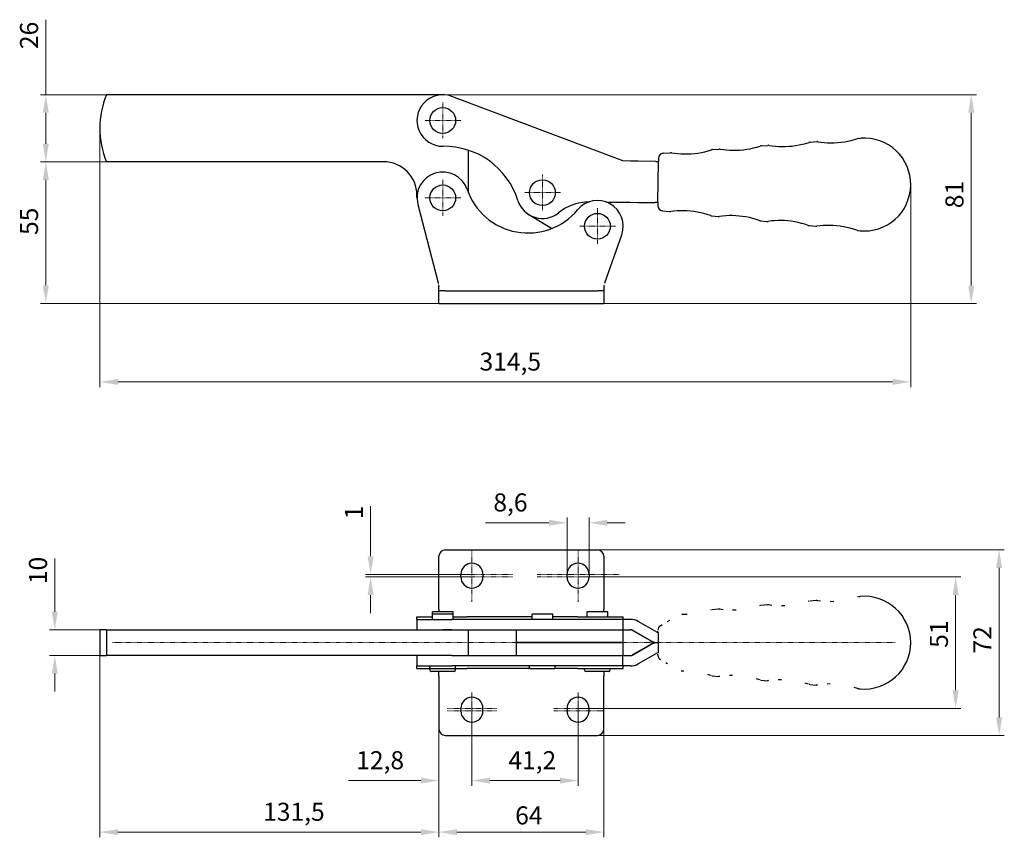
# Model space of a CAD drawing. Extents: x 51 to 438, y 82 to 270.
# Drawn here: x 51 to 242, y 111 to 270 of the extents above; entities that cross this region are included whole.
import ezdxf

# ---------------------------------------------------------------- set-up
doc = ezdxf.new("R2010")
doc.units = 0
doc.linetypes.add('CHAIN', pattern=[0.3543, 0.2362, -0.0295, 0.0591, -0.0295])
for name, color, linetype, lineweight in [('Kóty', 179, 'Continuous', 9), ('Osa', 231, 'CHAIN', 18), ('Středová značka', 231, 'CHAIN', 18), ('Viditelné hrany', 7, 'Continuous', 25)]:
    doc.layers.add(name, color=color, linetype=linetype, lineweight=lineweight)
doc.styles.get("Standard").update_dxf_attribs({"font": 'isocp___.ttf'})
doc.styles.add('Text Style57', font='isocpeur.ttf')
doc.dimstyles.new('AM_CSN', dxfattribs={"dimtxt": 3.5, "dimasz": 3.5, "dimexe": 1, "dimexo": 0, "dimgap": 1.5, "dimtad": 1, "dimdec": 1, "dimrnd": 1e-08, "dimtxsty": 'Standard', "dimcen": 0.09, "dimclrd": 1, "dimclre": 1, "dimclrt": 18, "dimadec": 0, "dimazin": 2, "dimtfac": 0.71, "dimtdec": 1, "dimtofl": 0, "dimtmove": 0, "dimatfit": 3, "dimfxl": 0, "dimtolj": 1, "dimtzin": 0, "dimlwd": 0, "dimlwe": 0, "dimarcsym": 0})

# ---------------------------------------------------------------- blocks, each defined once
blk = doc.blocks.new('*D77')
at = {"layer": 'Defpoints', "color": 0, "linetype": 'Continuous'}
for p in [(163.52, 166.86), (241.44, 166.86), (163.52, 130.88)]:
    blk.add_point(p, dxfattribs=at)
at = {"layer": 'Kóty', "color": 1, "linetype": 'Continuous', "lineweight": 0}
for p, q in [((163.52, 166.86), (242.44, 166.86)), ((241.44, 134.38), (241.44, 163.36)), ((163.52, 130.88), (242.44, 130.88))]:
    blk.add_line(p, q, dxfattribs=at)
at = {"layer": 'Kóty', "color": 1, "linetype": 'Continuous'}
for points in [[(240.85, 163.36), (242.02, 163.36), (241.44, 166.86)], [(240.85, 134.38), (242.02, 134.38), (241.44, 130.88)]]:
    blk.add_solid(points, dxfattribs=at)
at = {"layer": 'Kóty', "color": 18, "linetype": 'Continuous', "lineweight": 5, "insert": (236.44, 146.77), "char_height": 3.5, "attachment_point": 1, "rotation": 90, "style": 'Text Style57'}
blk.add_mtext('\\A1;72', dxfattribs=at)
blk = doc.blocks.new('*D78')
at = {"layer": 'Defpoints', "color": 0, "linetype": 'Continuous'}
for p in [(161.92, 172.11), (157.62, 162.11), (161.92, 162.11)]:
    blk.add_point(p, dxfattribs=at)
at = {"layer": 'Kóty', "color": 1, "linetype": 'Continuous', "lineweight": 0}
for p, q in [((154.12, 172.11), (141.84, 172.11)), ((157.62, 162.11), (157.62, 173.11)), ((161.92, 162.11), (161.92, 173.11)), ((165.42, 172.11), (168.92, 172.11))]:
    blk.add_line(p, q, dxfattribs=at)
at = {"layer": 'Kóty', "color": 1, "linetype": 'Continuous'}
for points in [[(154.12, 172.7), (154.12, 171.53), (157.62, 172.11)], [(165.42, 172.7), (165.42, 171.53), (161.92, 172.11)]]:
    blk.add_solid(points, dxfattribs=at)
at = {"layer": 'Kóty', "color": 18, "linetype": 'Continuous', "lineweight": 5, "insert": (143.34, 177.81), "char_height": 3.5, "attachment_point": 1, "style": 'Text Style57'}
blk.add_mtext('\\A1;8,6', dxfattribs=at)
blk = doc.blocks.new('*D79')
at = {"layer": 'Defpoints', "color": 0, "linetype": 'Continuous'}
for p in [(67.02, 248.61), (224.28, 237.7), (224.28, 199.43)]:
    blk.add_point(p, dxfattribs=at)
at = {"layer": 'Kóty', "color": 1, "linetype": 'Continuous', "lineweight": 0}
for p, q in [((67.02, 248.61), (67.02, 198.43)), ((224.28, 237.7), (224.28, 198.43)), ((70.52, 199.43), (220.78, 199.43))]:
    blk.add_line(p, q, dxfattribs=at)
at = {"layer": 'Kóty', "color": 1, "linetype": 'Continuous'}
for points in [[(70.52, 200.02), (70.52, 198.85), (67.02, 199.43)], [(220.78, 200.02), (220.78, 198.85), (224.28, 199.43)]]:
    blk.add_solid(points, dxfattribs=at)
at = {"layer": 'Kóty', "color": 18, "linetype": 'Continuous', "lineweight": 5, "insert": (140.66, 205.13), "char_height": 3.5, "attachment_point": 1, "style": 'Text Style57'}
blk.add_mtext('\\A1;314,5', dxfattribs=at)
blk = doc.blocks.new('*D81')
at = {"layer": 'Defpoints', "color": 0, "linetype": 'Continuous'}
for p in [(67.02, 146.37), (132.77, 142.37), (67.02, 112.13)]:
    blk.add_point(p, dxfattribs=at)
at = {"layer": 'Kóty', "color": 1, "linetype": 'Continuous', "lineweight": 0}
for p, q in [((67.02, 146.37), (67.02, 111.13)), ((132.77, 142.37), (132.77, 111.13)), ((129.27, 112.13), (70.52, 112.13))]:
    blk.add_line(p, q, dxfattribs=at)
at = {"layer": 'Kóty', "color": 1, "linetype": 'Continuous'}
for points in [[(70.52, 112.71), (70.52, 111.55), (67.02, 112.13)], [(129.27, 112.71), (129.27, 111.55), (132.77, 112.13)]]:
    blk.add_solid(points, dxfattribs=at)
at = {"layer": 'Kóty', "color": 18, "linetype": 'Continuous', "lineweight": 5, "insert": (98.69, 117.83), "char_height": 3.5, "attachment_point": 1, "style": 'Text Style57'}
blk.add_mtext('\\A1;131,5', dxfattribs=at)
blk = doc.blocks.new('*D82')
at = {"layer": 'Defpoints', "color": 0, "linetype": 'Continuous'}
for p in [(159.77, 161.61), (159.77, 136.13), (233, 136.13)]:
    blk.add_point(p, dxfattribs=at)
at = {"layer": 'Kóty', "color": 1, "linetype": 'Continuous', "lineweight": 0}
for p, q in [((159.77, 161.61), (234, 161.61)), ((233, 158.11), (233, 139.63)), ((159.77, 136.13), (234, 136.13))]:
    blk.add_line(p, q, dxfattribs=at)
at = {"layer": 'Kóty', "color": 1, "linetype": 'Continuous'}
for points in [[(232.41, 158.11), (233.58, 158.11), (233, 161.61)], [(232.41, 139.63), (233.58, 139.63), (233, 136.13)]]:
    blk.add_solid(points, dxfattribs=at)
at = {"layer": 'Kóty', "color": 18, "linetype": 'Continuous', "lineweight": 5, "insert": (228, 147.87), "char_height": 3.5, "attachment_point": 1, "rotation": 90, "style": 'Text Style57'}
blk.add_mtext('\\A1;51', dxfattribs=at)
blk = doc.blocks.new('*D83')
at = {"layer": 'Defpoints', "color": 0, "linetype": 'Continuous'}
for p in [(139.17, 135.63), (132.77, 132.13), (139.17, 122.13)]:
    blk.add_point(p, dxfattribs=at)
at = {"layer": 'Kóty', "color": 1, "linetype": 'Continuous', "lineweight": 0}
for p, q in [((139.17, 135.63), (139.17, 121.13)), ((132.77, 132.13), (132.77, 121.13)), ((129.27, 122.13), (115.24, 122.13)), ((142.67, 122.13), (146.17, 122.13))]:
    blk.add_line(p, q, dxfattribs=at)
at = {"layer": 'Kóty', "color": 1, "linetype": 'Continuous'}
for points in [[(129.27, 122.71), (129.27, 121.55), (132.77, 122.13)], [(142.67, 122.71), (142.67, 121.55), (139.17, 122.13)]]:
    blk.add_solid(points, dxfattribs=at)
at = {"layer": 'Kóty', "color": 18, "linetype": 'Continuous', "lineweight": 5, "insert": (116.74, 127.83), "char_height": 3.5, "attachment_point": 1, "style": 'Text Style57'}
blk.add_mtext('\\A1;12,8', dxfattribs=at)
blk = doc.blocks.new('*D84')
at = {"layer": 'Defpoints', "color": 0, "linetype": 'Continuous'}
for p in [(139.17, 135.63), (159.77, 135.63), (159.77, 122.13)]:
    blk.add_point(p, dxfattribs=at)
at = {"layer": 'Kóty', "color": 1, "linetype": 'Continuous', "lineweight": 0}
for p, q in [((139.17, 135.63), (139.17, 121.13)), ((159.77, 135.63), (159.77, 121.13)), ((142.67, 122.13), (156.27, 122.13))]:
    blk.add_line(p, q, dxfattribs=at)
at = {"layer": 'Kóty', "color": 1, "linetype": 'Continuous'}
for points in [[(142.67, 122.71), (142.67, 121.55), (139.17, 122.13)], [(156.27, 122.71), (156.27, 121.55), (159.77, 122.13)]]:
    blk.add_solid(points, dxfattribs=at)
at = {"layer": 'Kóty', "color": 18, "linetype": 'Continuous', "lineweight": 5, "insert": (146.25, 127.83), "char_height": 3.5, "attachment_point": 1, "style": 'Text Style57'}
blk.add_mtext('\\A1;41,2', dxfattribs=at)
blk = doc.blocks.new('*D85')
at = {"layer": 'Defpoints', "color": 0, "linetype": 'Continuous'}
for p in [(132.77, 132.13), (164.77, 132.13), (164.77, 112.13)]:
    blk.add_point(p, dxfattribs=at)
at = {"layer": 'Kóty', "color": 1, "linetype": 'Continuous', "lineweight": 0}
for p, q in [((132.77, 132.13), (132.77, 111.13)), ((164.77, 132.13), (164.77, 111.13)), ((136.27, 112.13), (161.27, 112.13))]:
    blk.add_line(p, q, dxfattribs=at)
at = {"layer": 'Kóty', "color": 1, "linetype": 'Continuous'}
for points in [[(136.27, 112.71), (136.27, 111.55), (132.77, 112.13)], [(161.27, 112.71), (161.27, 111.55), (164.77, 112.13)]]:
    blk.add_solid(points, dxfattribs=at)
at = {"layer": 'Kóty', "color": 18, "linetype": 'Continuous', "lineweight": 5, "insert": (147.57, 117.13), "char_height": 3.5, "attachment_point": 1, "style": 'Text Style57'}
blk.add_mtext('\\A1;64', dxfattribs=at)
blk = doc.blocks.new('*D86')
at = {"layer": 'Defpoints', "color": 0, "linetype": 'Continuous'}
for p in [(56.53, 242.11), (68.27, 242.11), (134.02, 214.61)]:
    blk.add_point(p, dxfattribs=at)
at = {"layer": 'Kóty', "color": 1, "linetype": 'Continuous', "lineweight": 0}
for p, q in [((68.27, 242.11), (55.53, 242.11)), ((56.53, 218.11), (56.53, 238.61)), ((134.02, 214.61), (55.53, 214.61))]:
    blk.add_line(p, q, dxfattribs=at)
at = {"layer": 'Kóty', "color": 1, "linetype": 'Continuous'}
for points in [[(55.95, 238.61), (57.11, 238.61), (56.53, 242.11)], [(55.95, 218.11), (57.11, 218.11), (56.53, 214.61)]]:
    blk.add_solid(points, dxfattribs=at)
at = {"layer": 'Kóty', "color": 18, "linetype": 'Continuous', "lineweight": 5, "insert": (51.53, 227.92), "char_height": 3.5, "attachment_point": 1, "rotation": 90, "style": 'Text Style57'}
blk.add_mtext('\\A1;55', dxfattribs=at)
blk = doc.blocks.new('*D87')
at = {"layer": 'Defpoints', "color": 0, "linetype": 'Continuous'}
for p in [(133.52, 255.11), (163.52, 214.61), (236.02, 214.61)]:
    blk.add_point(p, dxfattribs=at)
at = {"layer": 'Kóty', "color": 1, "linetype": 'Continuous', "lineweight": 0}
for p, q in [((133.52, 255.11), (237.02, 255.11)), ((236.02, 251.61), (236.02, 218.11)), ((163.52, 214.61), (237.02, 214.61))]:
    blk.add_line(p, q, dxfattribs=at)
at = {"layer": 'Kóty', "color": 1, "linetype": 'Continuous'}
for points in [[(235.44, 251.61), (236.6, 251.61), (236.02, 255.11)], [(235.44, 218.11), (236.6, 218.11), (236.02, 214.61)]]:
    blk.add_solid(points, dxfattribs=at)
at = {"layer": 'Kóty', "color": 18, "linetype": 'Continuous', "lineweight": 5, "insert": (231.02, 233.11), "char_height": 3.5, "attachment_point": 1, "rotation": 90, "style": 'Text Style57'}
blk.add_mtext('\\A1;81', dxfattribs=at)
blk = doc.blocks.new('*D88')
at = {"layer": 'Defpoints', "color": 0, "linetype": 'Continuous'}
for p in [(68.27, 255.11), (56.53, 242.11), (68.27, 242.11)]:
    blk.add_point(p, dxfattribs=at)
at = {"layer": 'Kóty', "color": 1, "linetype": 'Continuous', "lineweight": 0}
for p, q in [((56.53, 255.11), (56.53, 269.66)), ((68.27, 255.11), (55.53, 255.11)), ((56.53, 245.61), (56.53, 251.61)), ((68.27, 242.11), (55.53, 242.11))]:
    blk.add_line(p, q, dxfattribs=at)
at = {"layer": 'Kóty', "color": 1, "linetype": 'Continuous'}
for points in [[(55.95, 251.61), (57.11, 251.61), (56.53, 255.11)], [(55.95, 245.61), (57.11, 245.61), (56.53, 242.11)]]:
    blk.add_solid(points, dxfattribs=at)
at = {"layer": 'Kóty', "color": 18, "linetype": 'Continuous', "lineweight": 5, "insert": (51.53, 263.96), "char_height": 3.5, "attachment_point": 1, "rotation": 90, "style": 'Text Style57'}
blk.add_mtext('\\A1;26', dxfattribs=at)
blk = doc.blocks.new('*D89')
at = {"layer": 'Defpoints', "color": 0, "linetype": 'Continuous'}
for p in [(68.27, 151.37), (58.27, 146.37), (68.27, 146.37)]:
    blk.add_point(p, dxfattribs=at)
at = {"layer": 'Kóty', "color": 1, "linetype": 'Continuous', "lineweight": 0}
for p, q in [((58.27, 154.87), (58.27, 165.22)), ((68.27, 151.37), (57.27, 151.37)), ((68.27, 146.37), (57.27, 146.37)), ((58.27, 142.87), (58.27, 139.37))]:
    blk.add_line(p, q, dxfattribs=at)
at = {"layer": 'Kóty', "color": 1, "linetype": 'Continuous'}
for points in [[(57.69, 154.87), (58.85, 154.87), (58.27, 151.37)], [(57.69, 142.87), (58.85, 142.87), (58.27, 146.37)]]:
    blk.add_solid(points, dxfattribs=at)
at = {"layer": 'Kóty', "color": 18, "linetype": 'Continuous', "lineweight": 5, "insert": (53.27, 160.22), "char_height": 3.5, "attachment_point": 1, "rotation": 90, "style": 'Text Style57'}
blk.add_mtext('\\A1;10', dxfattribs=at)
blk = doc.blocks.new('*D90')
at = {"layer": 'Defpoints', "color": 0, "linetype": 'Continuous'}
for p in [(119.53, 161.61), (139.17, 162.11), (139.17, 161.61)]:
    blk.add_point(p, dxfattribs=at)
at = {"layer": 'Kóty', "color": 1, "linetype": 'Continuous', "lineweight": 0}
for p, q in [((119.53, 165.61), (119.53, 175.35)), ((139.17, 162.11), (118.53, 162.11)), ((139.17, 161.61), (118.53, 161.61)), ((119.53, 158.11), (119.53, 154.61))]:
    blk.add_line(p, q, dxfattribs=at)
at = {"layer": 'Kóty', "color": 1, "linetype": 'Continuous'}
for points in [[(118.95, 165.61), (120.12, 165.61), (119.53, 162.11)], [(118.95, 158.11), (120.12, 158.11), (119.53, 161.61)]]:
    blk.add_solid(points, dxfattribs=at)
at = {"layer": 'Kóty', "color": 18, "linetype": 'Continuous', "lineweight": 5, "insert": (114.53, 172.8), "char_height": 3.5, "attachment_point": 1, "rotation": 90, "style": 'Text Style57'}
blk.add_mtext('\\A1;1', dxfattribs=at)

msp = doc.modelspace()

# ---------------------------------------------------------------- linework, layer by layer
at = {"layer": 'Osa', "lineweight": 18}
msp.add_line((69.386, 148.872), (221.349, 148.872), dxfattribs=at).dxf.unprotected_set("ltscale", 0)
at = {"layer": 'Středová značka', "lineweight": 18}
for p, q in [((133.52, 253.611), (133.52, 246.611)), ((137.02, 250.111), (130.02, 250.111)), ((152.851, 239.625), (152.851, 232.625)), ((133.52, 238.611), (133.52, 231.611)), ((137.02, 235.111), (130.02, 235.111)), ((156.351, 236.125), (149.351, 236.125)), ((163.52, 233.111), (163.52, 226.111)), ((167.02, 229.611), (160.02, 229.611)), ((139.17, 166.912), (139.17, 156.812)), ((139.17, 166.912), (139.17, 156.812)), ((159.77, 166.912), (159.77, 156.812)), ((159.77, 166.912), (159.77, 156.812)), ((147.145, 162.112), (131.195, 162.112)), ((147.145, 161.612), (131.195, 161.612)), ((167.745, 162.112), (151.795, 162.112)), ((167.745, 161.612), (151.795, 161.612)), ((139.17, 139.281), (139.17, 134.131)), ((139.17, 137.631), (139.17, 132.481)), ((159.77, 139.281), (159.77, 134.131)), ((159.77, 137.631), (159.77, 132.481)), ((143.97, 136.131), (134.37, 136.131)), ((143.97, 135.631), (134.37, 135.631)), ((164.57, 136.131), (154.97, 136.131)), ((164.57, 135.631), (154.97, 135.631))]:
    msp.add_line(p, q, dxfattribs=at).dxf.unprotected_set("ltscale", 0)
at = {"layer": 'Viditelné hrany', "linetype": 'Continuous', "lineweight": 25}
for p, q in [((133.52, 255.111), (68.272, 255.111)), ((168.427, 242.268), (135.287, 254.788)), ((214.276, 246.648), (214.601, 246.673)), ((185.858, 244.484), (187.108, 244.579)), ((195.331, 245.205), (196.581, 245.301)), ((204.803, 245.927), (206.054, 246.022)), ((138.52, 236.019), (138.52, 244.343)), ((175.343, 242.769), (175.335, 242.076)), ((176.267, 243.754), (177.636, 243.858)), ((122.02, 242.111), (68.272, 242.111)), ((169.935, 242.25), (168.427, 242.268)), ((171.435, 242.232), (169.935, 242.25)), ((174.836, 242.19), (171.435, 242.232)), ((174.836, 242.19), (175.336, 242.184)), ((175.24, 234.293), (175.335, 242.076)), ((128.52, 235.111), (128.52, 235.611)), ((128.679, 233.859), (132.621, 218.611)), ((165.238, 234.306), (169.838, 234.25)), ((165.428, 234.304), (166.125, 233.878)), ((169.838, 234.25), (171.337, 234.232)), ((171.337, 234.232), (174.739, 234.191)), ((175.239, 234.185), (174.739, 234.191)), ((175.24, 234.293), (175.232, 233.6)), ((154.644, 229.172), (150.246, 231.858)), ((176.131, 232.593), (177.497, 232.456)), ((185.702, 231.63), (186.95, 231.505)), ((195.154, 230.679), (196.402, 230.553)), ((204.607, 229.728), (205.854, 229.602)), ((164.971, 218.611), (168.24, 227.961)), ((214.059, 228.777), (214.383, 228.744)), ((132.77, 217.111), (132.77, 218.193)), ((164.77, 218.163), (164.77, 217.111)), ((132.77, 214.611), (132.77, 217.111)), ((134.02, 217.111), (132.77, 217.111)), ((134.02, 217.111), (163.52, 217.111)), ((164.77, 217.111), (163.52, 217.111)), ((164.77, 217.111), (164.77, 214.611)), ((132.77, 214.611), (134.02, 214.611)), ((134.02, 214.611), (163.52, 214.611)), ((163.52, 214.611), (164.77, 214.611)), ((134.02, 166.862), (163.52, 166.862)), ((132.77, 155.372), (132.77, 165.612)), ((164.77, 165.612), (164.77, 155.372)), ((137.02, 161.612), (137.02, 162.112)), ((141.32, 162.112), (141.32, 161.612)), ((157.62, 161.612), (157.62, 162.112)), ((161.92, 162.112), (161.92, 161.612)), ((204.705, 156.971), (205.954, 157.082)), ((214.167, 157.808), (214.492, 157.836)), ((135.52, 154.872), (131.52, 154.872)), ((131.52, 154.372), (131.52, 154.872)), ((132.77, 155.372), (132.77, 154.872)), ((135.52, 154.372), (135.52, 154.872)), ((165.52, 154.872), (161.52, 154.872)), ((161.52, 153.872), (161.52, 154.872)), ((164.77, 154.872), (164.77, 155.372)), ((165.52, 153.872), (165.52, 154.872)), ((185.78, 155.299), (187.029, 155.409)), ((195.243, 156.135), (196.491, 156.245)), ((128.52, 153.872), (131.52, 153.872)), ((128.52, 153.372), (128.52, 153.872)), ((128.52, 153.372), (135.287, 153.372)), ((128.52, 153.372), (128.52, 151.372)), ((135.52, 154.372), (131.52, 154.372)), ((131.52, 153.372), (131.52, 154.372)), ((168.427, 153.372), (135.287, 153.372)), ((135.52, 153.372), (135.52, 154.372)), ((135.52, 153.872), (138.248, 153.872)), ((150.851, 153.872), (138.248, 153.872)), ((154.851, 154.372), (150.851, 154.372)), ((150.851, 153.372), (150.851, 154.372)), ((154.851, 153.372), (154.851, 154.372)), ((159.676, 153.872), (154.851, 153.872)), ((159.676, 153.872), (168.52, 153.872)), ((169.935, 153.372), (168.427, 153.372)), ((168.427, 153.372), (168.427, 151.372)), ((168.52, 153.372), (168.52, 153.872)), ((174.836, 151.006), (171.435, 152.97)), ((68.272, 151.372), (67.02, 151.372)), ((67.02, 151.372), (67.02, 146.372)), ((68.272, 151.372), (68.272, 146.372)), ((68.272, 151.372), (133.52, 151.372)), ((133.52, 151.372), (135.287, 151.372)), ((135.287, 151.372), (133.52, 151.372)), ((135.287, 151.372), (168.427, 151.372)), ((138.52, 146.372), (138.52, 151.372)), ((147.851, 148.872), (147.851, 151.372)), ((168.427, 151.372), (169.935, 151.372)), ((168.52, 148.872), (168.52, 151.372)), ((173.739, 149.274), (170.338, 151.238)), ((170.435, 151.238), (173.836, 149.274)), ((175.336, 146.871), (175.336, 150.871)), ((155.457, 148.872), (147.851, 148.872)), ((147.851, 148.872), (155.457, 148.872)), ((147.851, 146.372), (147.851, 148.872)), ((155.457, 148.872), (166.125, 148.872)), ((166.125, 148.872), (155.457, 148.872)), ((168.52, 148.872), (166.125, 148.872)), ((166.125, 148.872), (168.52, 148.872)), ((168.52, 146.372), (168.52, 148.872)), ((173.739, 148.469), (170.338, 146.506)), ((170.435, 146.506), (173.836, 148.469)), ((175.239, 148.872), (175.239, 148.871)), ((175.336, 148.872), (175.239, 148.872)), ((175.336, 148.871), (175.239, 148.871)), ((67.02, 146.372), (68.272, 146.372)), ((133.52, 146.372), (68.272, 146.372)), ((128.52, 146.372), (128.52, 144.372)), ((135.287, 146.372), (133.52, 146.372)), ((135.287, 146.372), (133.52, 146.372)), ((135.287, 146.372), (168.427, 146.372)), ((168.427, 146.372), (169.935, 146.372)), ((168.427, 144.372), (168.427, 146.372)), ((174.836, 146.737), (171.435, 144.773)), ((128.52, 144.372), (135.287, 144.372)), ((128.52, 143.872), (128.52, 144.372)), ((128.52, 143.872), (131.096, 143.872)), ((131.02, 144.072), (131.02, 144.372)), ((131.02, 143.572), (131.02, 143.872)), ((135.72, 143.772), (131.32, 143.772)), ((135.72, 143.272), (131.32, 143.272)), ((132.77, 142.372), (132.77, 143.272)), ((168.427, 144.372), (135.287, 144.372)), ((135.943, 143.872), (138.248, 143.872)), ((136.02, 144.072), (136.02, 144.372)), ((136.02, 143.572), (136.02, 143.872)), ((150.428, 143.872), (138.248, 143.872)), ((150.351, 144.072), (150.351, 144.372)), ((155.051, 143.772), (150.651, 143.772)), ((159.676, 143.872), (155.275, 143.872)), ((155.351, 144.072), (155.351, 144.372)), ((159.676, 143.872), (168.52, 143.872)), ((161.02, 143.572), (161.02, 143.872)), ((165.72, 143.272), (161.32, 143.272)), ((164.77, 143.272), (164.77, 142.372)), ((166.02, 143.572), (166.02, 143.872)), ((169.935, 144.372), (168.427, 144.372)), ((168.52, 143.872), (168.52, 144.372)), ((132.77, 142.372), (132.77, 132.131)), ((164.77, 132.131), (164.77, 142.372)), ((185.78, 142.444), (187.029, 142.334)), ((195.243, 141.608), (196.491, 141.497)), ((204.705, 140.771), (205.954, 140.661)), ((214.167, 139.935), (214.492, 139.906)), ((137.02, 136.131), (137.02, 135.631)), ((141.32, 135.631), (141.32, 136.131)), ((157.62, 136.131), (157.62, 135.631)), ((161.92, 135.631), (161.92, 136.131)), ((134.02, 130.881), (163.52, 130.881))]:
    msp.add_line(p, q, dxfattribs=at).dxf.unprotected_set("ltscale", 0)
for points in [[(132.621, 218.611), (132.626, 218.584)], [(132.73, 218.369), (132.725, 218.379)], [(132.73, 217.966), (132.733, 217.945)], [(132.77, 218.193), (132.77, 218.202)], [(164.84, 218.395), (164.837, 218.39)], [(164.84, 218.036), (164.845, 218.06)], [(164.971, 218.611), (164.965, 218.602)], [(164.77, 217.418), (164.77, 217.448)], [(204.469, 156.921), (204.586, 156.953)], [(205.954, 157.082), (206.042, 157.086)], [(206.042, 157.086), (206.195, 157.074)], [(206.195, 157.074), (206.811, 156.991)], [(208.674, 156.884), (209.341, 156.898)], [(213.931, 157.758), (214.048, 157.79)], [(185.544, 155.249), (185.661, 155.281)], [(187.029, 155.409), (187.117, 155.413)], [(187.117, 155.413), (187.27, 155.401)], [(187.27, 155.401), (187.886, 155.318)], [(189.749, 155.211), (190.416, 155.225)], [(195.007, 156.085), (195.123, 156.117)], [(196.491, 156.245), (196.579, 156.249)], [(196.579, 156.249), (196.732, 156.238)], [(196.732, 156.238), (197.349, 156.154)], [(199.212, 156.047), (199.879, 156.061)], [(177.116, 152.951), (177.556, 153.203)], [(179.921, 154.379), (180.287, 154.375)], [(180.287, 154.375), (180.954, 154.389)], [(175.237, 150.877), (175.239, 151.092)], [(175.741, 152.161), (176.089, 152.361)], [(175.232, 148.871), (175.232, 148.872)], [(175.24, 146.441), (175.239, 146.65)], [(177.115, 144.792), (176.776, 144.987)], [(179.921, 143.364), (179.77, 143.372)], [(180.287, 143.368), (179.921, 143.364)], [(185.544, 142.494), (184.909, 142.697)], [(185.78, 142.444), (185.661, 142.462)], [(187.117, 142.33), (187.029, 142.334)], [(187.27, 142.341), (187.117, 142.33)], [(189.749, 142.532), (189.127, 142.52)], [(195.007, 141.658), (194.371, 141.86)], [(195.243, 141.608), (195.123, 141.626)], [(196.579, 141.493), (196.491, 141.497)], [(196.732, 141.505), (196.579, 141.493)], [(199.212, 141.695), (198.59, 141.683)], [(204.469, 140.821), (203.833, 141.024)], [(204.705, 140.771), (204.586, 140.789)], [(206.042, 140.657), (205.954, 140.661)], [(206.195, 140.669), (206.042, 140.657)], [(208.674, 140.859), (208.052, 140.847)], [(213.931, 139.985), (213.296, 140.188)], [(214.167, 139.935), (214.048, 139.953)]]:
    msp.add_lwpolyline(points, dxfattribs=at).dxf.unprotected_set("ltscale", 0)
for centre in [(133.52, 250.111), (133.52, 235.111), (152.851, 236.125), (163.52, 229.611)]:
    msp.add_circle(centre, 2.5, dxfattribs=at).dxf.unprotected_set("ltscale", 0)
for centre, radius, start, end in [((84.52, 248.611), 17.5, 158.19625, 201.80375), ((133.52, 250.111), 5, 69.30421, 270.73559), ((208.969, 262.04), 16.25, 269.30421, 288.18346), ((214.352, 245.651), 1, 94.35471, 108.18346), ((215.284, 237.699), 9, 359.30421, 94.35471), ((133.776, 230.112), 15, 17.49535, 90.73559), ((185.934, 243.487), 1, 94.35471, 108.18346), ((187.184, 243.582), 1, 80.52597, 94.35471), ((190.024, 260.597), 16.25, 260.52597, 269.30421), ((190.024, 260.597), 16.25, 269.30421, 288.18346), ((195.407, 244.208), 1, 94.35471, 108.18346), ((196.657, 244.303), 1, 80.52597, 94.35471), ((199.496, 261.318), 16.25, 260.52597, 269.30421), ((199.496, 261.318), 16.25, 269.30421, 288.18346), ((204.879, 244.93), 1, 94.35471, 108.18346), ((206.13, 245.025), 1, 80.52597, 94.35471), ((208.969, 262.04), 16.25, 260.52597, 269.30421), ((176.343, 242.757), 1, 94.35471, 179.30421), ((177.712, 242.861), 1, 80.52597, 94.35471), ((180.551, 259.875), 16.25, 260.52597, 269.30421), ((180.551, 259.875), 16.25, 269.30421, 288.18346), ((122.02, 235.611), 6.5, 0, 90), ((133.52, 235.111), 5, 18.98607, 194.49527), ((215.284, 237.699), 9, 264.2537, 359.30421), ((150.068, 240.804), 12.5, 198.98607, 320.23622), ((152.851, 236.125), 5, 197.49535, 308.23812), ((162.135, 224.343), 10, 91.35917, 128.23812), ((163.52, 229.611), 5, 340.72973, 140.23622), ((176.232, 233.588), 1, 179.30421, 264.2537), ((177.598, 233.451), 1, 264.2537, 278.08245), ((180.023, 216.372), 16.25, 89.30421, 98.08245), ((180.023, 216.372), 16.25, 70.42496, 89.30421), ((185.802, 232.625), 1, 250.42496, 264.2537), ((187.05, 232.5), 1, 264.2537, 278.08245), ((189.475, 215.421), 16.25, 89.30421, 98.08245), ((189.475, 215.421), 16.25, 70.42496, 89.30421), ((195.255, 231.674), 1, 250.42496, 264.2537), ((196.502, 231.548), 1, 264.2537, 278.08245), ((198.927, 214.47), 16.25, 89.30421, 98.08245), ((198.927, 214.47), 16.25, 70.42496, 89.30421), ((204.707, 230.723), 1, 250.42496, 264.2537), ((205.954, 230.597), 1, 264.2537, 278.08245), ((208.38, 213.519), 16.25, 89.30421, 98.08245), ((208.38, 213.519), 16.25, 70.42496, 89.30421), ((214.159, 229.772), 1, 250.42496, 264.2537), ((134.02, 165.612), 1.25, 90, 180), ((163.52, 165.612), 1.25, 0, 90), ((139.17, 162.112), 2.15, 0, 180), ((159.77, 162.112), 2.15, 0, 180), ((139.17, 161.612), 2.15, 180, 0), ((159.77, 161.612), 2.15, 180, 0), ((215.284, 148.871), 9, 0, 95.05088), ((177.613, 152.083), 1, 119.77717, 119.87623), ((169.838, 150.372), 1, 60.00183, 90), ((169.935, 150.372), 1, 60.00183, 90.00091), ((175.336, 151.872), 1, 240.00183, 270.00091), ((176.24, 151.294), 1, 119.92509, 179.56692), ((215.284, 148.871), 9, 264.94912, 0), ((169.838, 147.372), 1, 270, 299.99817), ((169.935, 147.372), 1, 269.99909, 299.99817), ((175.336, 145.871), 1, 89.99909, 119.99817), ((176.24, 146.449), 1, 180.43308, 240.07491), ((131.32, 144.072), 0.3, 180, 270), ((131.32, 143.572), 0.3, 180, 270), ((135.72, 144.072), 0.3, 270, 0), ((135.72, 143.572), 0.3, 270, 0), ((150.651, 144.072), 0.3, 180, 270), ((155.051, 144.072), 0.3, 270, 0), ((161.32, 143.572), 0.3, 180, 270), ((165.72, 143.572), 0.3, 270, 0), ((177.613, 145.659), 1, 240.12377, 240.22283), ((139.17, 136.131), 2.15, 0, 180), ((159.77, 136.131), 2.15, 0, 180), ((139.17, 135.631), 2.15, 180, 0), ((159.77, 135.631), 2.15, 180, 0), ((134.02, 132.131), 1.25, 180, 270), ((163.52, 132.131), 1.25, 270, 0)]:
    msp.add_arc(centre, radius, start, end, dxfattribs=at).dxf.unprotected_set("ltscale", 0)
for centre, major_axis, ratio, start_param, end_param in [((169.935, 150.372), (0, 3), 0.9999263, 5.7595865, 6.2831853), ((175.239, 151.872), (-1.5, -2.598), 0.9999631, 0, 0.5235988), ((175.336, 151.872), (0, -3), 0.9999263, 5.7595865, 6.2831853), ((175.239, 145.871), (-1.5, 2.598), 0.9999631, 5.7595865, 6.2831853), ((175.336, 145.871), (0, 3), 0.9999263, 0, 0.5235988), ((169.935, 147.372), (0, -3), 0.9999263, 0, 0.5235988)]:
    msp.add_ellipse(centre, major_axis=major_axis, ratio=ratio, start_param=start_param, end_param=end_param, dxfattribs=at).dxf.unprotected_set("ltscale", 0)

# ---------------------------------------------------------------- dimensions: what is measured, and where the dimension line sits
at = {"layer": 'Kóty', "color": 11, "linetype": 'Continuous', "lineweight": 5}
for base, p1, p2, angle, picture, middle in [((56.529, 242.111), (68.272, 255.111), (68.272, 242.111), 90, '*D88', (56.529, 266.062)), ((236.019, 214.611), (133.52, 255.111), (163.52, 214.611), 90, '*D87', (236.019, 234.861)), ((224.284, 199.435), (67.02, 248.611), (224.284, 237.699), 180, '*D79', (145.652, 199.435)), ((56.529, 242.111), (134.02, 214.611), (68.272, 242.111), 90, '*D86', (56.529, 230.022)), ((161.92, 172.112), (157.62, 162.112), (161.92, 162.112), 180, '*D78', (146.056, 172.112)), ((119.533, 161.612), (139.17, 162.112), (139.17, 161.612), 90, '*D90', (119.533, 173.325)), ((241.436, 166.862), (163.52, 130.881), (163.52, 166.862), 90, '*D77', (241.436, 148.872)), ((58.272, 146.372), (68.272, 151.372), (68.272, 146.372), 270, '*D89', (58.272, 161.972)), ((232.996, 136.131), (159.77, 161.612), (159.77, 136.131), 90, '*D82', (232.996, 149.617)), ((67.02, 112.131), (132.77, 142.372), (67.02, 146.372), 180, '*D81', (103.155, 112.131)), ((159.77, 122.131), (139.17, 135.631), (159.77, 135.631), 180, '*D84', (150.015, 122.131))]:
    dim = msp.add_linear_dim(base=base, p1=p1, p2=p2, angle=angle, dimstyle='AM_CSN', override={"dimdec": 1, "dimlfac": 2, "dimtxsty": 'Text Style57', "dimtp": 0, "dimtm": 0, "dimtdec": 1}, dxfattribs=at)
    dim.commit()
    dim.dimension.update_dxf_attribs({"geometry": picture, "text_midpoint": middle, "dimtype": 160})
    dim.dimension.dxf.unprotected_set("ltscale", 0)
for base, p2, picture, middle in [((139.17, 122.131), (139.17, 135.631), '*D83', (120.331, 122.131)), ((164.77, 112.131), (164.77, 132.131), '*D85', (149.848, 112.131))]:
    dim = msp.add_linear_dim(base=base, p1=(132.77, 132.131), p2=p2, dimstyle='AM_CSN', override={"dimdec": 1, "dimlfac": 2, "dimtxsty": 'Text Style57', "dimtp": 0, "dimtm": 0, "dimtdec": 1}, dxfattribs=at)
    dim.commit()
    dim.dimension.update_dxf_attribs({"geometry": picture, "text_midpoint": middle, "dimtype": 160})
    dim.dimension.dxf.unprotected_set("ltscale", 0)

doc.saveas('drawing.dxf')
